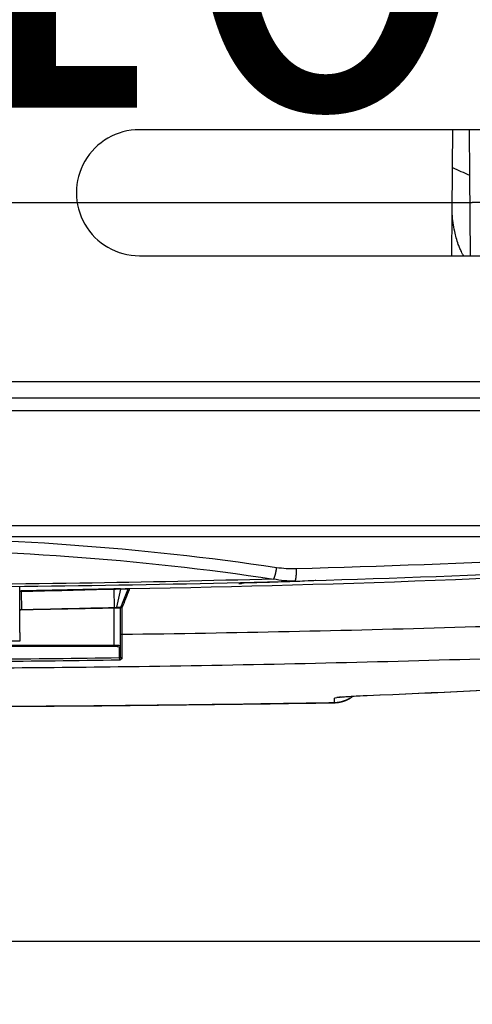
# Model space of a CAD drawing. Extents: x -222 to 438, y -200 to 1127.
# Drawn here: x -74 to -38, y -200 to -122 of the extents above; entities that cross this region are included whole.
import ezdxf

# ---------------------------------------------------------------- set-up
doc = ezdxf.new("R2010")
doc.units = 0
doc.layers.get('0').update_dxf_attribs({"linetype": 'CONTINUOUS'})
doc.layers.add('4', color=7, linetype='CONTINUOUS')
doc.layers.add('5', color=7, linetype='CONTINUOUS')
doc.layers.get('0').off()
doc.styles.get("Standard").update_dxf_attribs({"font": 'monotxt.shx'})
doc.dimstyles.new('DSTYLE1', dxfattribs={"dimtxt": 32, "dimasz": 25, "dimexe": 0.5, "dimexo": 1, "dimgap": 0.75, "dimtad": 1, "dimdec": 0, "dimzin": 11, "dimcen": 0.09, "dimazin": 3, "dimtp": 0.7, "dimtm": 1, "dimtfac": 1, "dimtdec": 4, "dimtofl": 0, "dimtmove": 0, "dimatfit": 3, "dimtolj": 1, "dimtzin": 0})
doc.dimstyles.new('DSTYLE2', dxfattribs={"dimtxt": 32, "dimasz": 25, "dimexe": 0.5, "dimexo": 1, "dimgap": 0.75, "dimtad": 1, "dimrnd": 0.01, "dimzin": 11, "dimcen": 0.09, "dimazin": 3, "dimtp": 0.7, "dimtm": 1, "dimtfac": 1, "dimtdec": 4, "dimtofl": 0, "dimtmove": 0, "dimatfit": 3, "dimtolj": 1, "dimtzin": 0})

# ---------------------------------------------------------------- blocks, each defined once
blk = doc.blocks.new('_AH13')
at = {"color": 0, "linetype": 'CONTINUOUS'}
blk.add_solid([(0, 0), (1, -0.166667), (1, 0.166667), (0, 0)], dxfattribs=at)
blk = doc.blocks.new('*D7374')
at = {"layer": '5', "color": 1, "linetype": 'CONTINUOUS'}
for p, q in [((-89.328, 83.533), (-89.328, -141.486)), ((13.388, -0.122), (13.388, -141.486)), ((-89.328, -136.486), (-37.97, -136.486)), ((13.388, -136.486), (-37.97, -136.486))]:
    blk.add_line(p, q, dxfattribs=at)
at = {"layer": '5', "color": 1, "xscale": 25, "yscale": 25, "zscale": 25}
for p, rotation in [((-89.328, -136.486), 360), ((13.388, -136.486), 540)]:
    blk.add_blockref('_AH13', p, dxfattribs=dict(at, rotation=rotation))
at = {"layer": '5', "color": 1, "linetype": 'CONTINUOUS'}
blk.add_text('102', height=32, rotation=360, dxfattribs=at).set_placement((-85.97, -128.976))
blk = doc.blocks.new('*D7376')
at = {"layer": '5', "color": 1, "linetype": 'CONTINUOUS'}
for p, q in [((-89.328045, 83.532682), (-89.328045, -200.12753)), ((340.67192, 27.732701), (340.67192, -200.12753)), ((-89.328045, -195.12753), (125.67194, -195.12753)), ((340.67192, -195.12753), (125.67194, -195.12753))]:
    blk.add_line(p, q, dxfattribs=at)
at = {"layer": '5', "color": 1, "xscale": 25, "yscale": 25, "zscale": 25}
for p, rotation in [((-89.328045, -195.12753), 360), ((340.67192, -195.12753), 540)]:
    blk.add_blockref('_AH13', p, dxfattribs=dict(at, rotation=rotation))
at = {"layer": '5', "color": 1, "linetype": 'CONTINUOUS'}
blk.add_text('430', height=32, rotation=360, dxfattribs=at).set_placement((77.671939, -187.61753))

msp = doc.modelspace()

# ---------------------------------------------------------------- linework, layer by layer
at = {"layer": '4', "color": 254, "linetype": 'CONTINUOUS'}
for p, q in [((-12.374577, -130.71743), (-64.374577, -130.71743)), ((-64.374577, -140.71743), (-12.374577, -140.71743)), ((250.62544, -150.71747), (-167.37458, -150.71747)), ((250.62542, -152.01743), (-167.37458, -152.01743)), ((-73.874588, -170.62949), (-73.874588, -166.95324)), ((-56.274543, -166.62775), (-56.274588, -166.70046)), ((-56.274588, -166.70046), (-56.274588, -166.74693)), ((-56.074588, -166.64094), (-56.074626, -166.69111)), ((-53.374588, -166.57088), (-53.374558, -166.62109)), ((-50.374557, -166.47319), (-50.374588, -166.48601)), ((-50.374588, -166.48601), (-50.374557, -166.49254)), ((-73.874588, -170.62949), (-73.874588, -171.31728)), ((-73.874588, -171.31728), (-98.874588, -171.31728))]:
    msp.add_line(p, q, dxfattribs=at)
at = {"layer": '4', "color": 3, "linetype": 'CONTINUOUS'}
for p, q in [((-39.533513, -133.70963), (-39.5074, -130.71743)), ((-38.217991, -130.71743), (-38.186392, -134.32862)), ((-39.565302, -137.35228), (-39.533513, -133.70963)), ((-38.186392, -134.32862), (-38.130488, -140.71743)), ((-39.594669, -140.71743), (-39.565302, -137.35228))]:
    msp.add_line(p, q, dxfattribs=at)
at = {"layer": '4', "color": 7, "linetype": 'CONTINUOUS'}
for p, q in [((251.82547, -153.01728), (-168.57453, -153.01728)), ((-170.5745, -162.11727), (253.82547, -162.11727)), ((253.82547, -163.01728), (-170.57453, -163.01728))]:
    msp.add_line(p, q, dxfattribs=at)
at = {"layer": '4', "color": 8, "linetype": 'CONTINUOUS'}
for p, q in [((-73.802932, -166.9525), (-73.803092, -166.93096)), ((-66.407004, -167.1565), (-73.766972, -167.31496)), ((-65.874588, -167.14503), (-66.407004, -167.1565)), ((-66.405951, -167.19916), (-66.37516, -168.63027)), ((-65.883963, -167.1877), (-66.199741, -168.62117)), ((-56.391803, -166.64877), (-56.391803, -166.64879)), ((-50.574588, -166.49189), (-50.574588, -166.4919)), ((-73.765619, -167.37781), (-73.766972, -167.31496)), ((-73.765595, -167.37784), (-73.735028, -168.79681)), ((-66.375144, -168.63034), (-66.373912, -168.68767)), ((-66.374598, -171.61173), (-66.374598, -168.68781)), ((-65.765855, -168.66399), (-65.874636, -168.66399)), ((-65.874588, -170.75837), (-65.874588, -168.66402)), ((-65.765855, -168.66399), (-65.765855, -170.75834)), ((-73.735066, -168.79681), (-73.734268, -168.83391)), ((-65.874636, -170.75834), (-65.765855, -170.75834)), ((-65.874588, -172.56724), (-65.874588, -170.75837)), ((-106.37453, -171.61173), (-66.374598, -171.61173)), ((-106.37453, -171.71029), (-66.374598, -171.71029)), ((-66.374598, -171.61173), (-66.374598, -171.71029)), ((-65.974538, -171.78075), (-65.974538, -172.64009))]:
    msp.add_line(p, q, dxfattribs=at)
at = {"layer": '4', "color": 254, "linetype": 'CONTINUOUS'}
for points in [[(-53.499633, -165.45069), (-53.505441, -165.48899, -0.001380788), (-53.511505, -165.52758, -0.001340687), (-53.517838, -165.56649, -0.001334686), (-53.524419, -165.60561, -0.001380327), (-53.531249, -165.64482, -0.001413618), (-53.538305, -165.68404, -0.001444694), (-53.545587, -165.72315, -0.001479051), (-53.553069, -165.76207, -0.001525921), (-53.560746, -165.80067, -0.001574832), (-53.568591, -165.83885, -0.001631956), (-53.576594, -165.8765, -0.001694738), (-53.584728, -165.91353, -0.001766318), (-53.592979, -165.9498, -0.001849554), (-53.601321, -165.98524, -0.001944042), (-53.609736, -166.01973, -0.00204693), (-53.618196, -166.05319, -0.002152381), (-53.626679, -166.08551, -0.002307425), (-53.635172, -166.11666, -0.002503954), (-53.643655, -166.14652, -0.002629286), (-53.652067, -166.175, -0.002656899), (-53.660372, -166.20196, -0.003134929), (-53.668706, -166.22772, -0.004038788), (-53.677098, -166.25228, -0.003518643), (-53.684923, -166.27445, -0.001516282), (-53.691946, -166.29373, -0.005418301), (-53.700571, -166.31495, -0.011546133), (-53.713309, -166.34302, -0.007367962), (-53.729667, -166.37701, -0.004521962)], [(-51.940635, -165.54363), (-51.939545, -165.59094, -0.001820974), (-51.938778, -165.63884, -0.001740444), (-51.938345, -165.6874, -0.001732808), (-51.93825, -165.73639, -0.001831955), (-51.938534, -165.78562, -0.00190641), (-51.939194, -165.83487, -0.001979718), (-51.940259, -165.88394, -0.002061692), (-51.941722, -165.93263, -0.002174448), (-51.943606, -165.98069, -0.002295842), (-51.945899, -166.02791, -0.002442311), (-51.948618, -166.07404, -0.002609996), (-51.951741, -166.11888, -0.00280921), (-51.955278, -166.16217, -0.003049417), (-51.959202, -166.20375, -0.003333421), (-51.963513, -166.24335, -0.003673336), (-51.968177, -166.28088, -0.004056438), (-51.973184, -166.31607, -0.004599075), (-51.978506, -166.34889, -0.005297519), (-51.984131, -166.37911, -0.005997256), (-51.989982, -166.40675, -0.006559287), (-51.996026, -166.4316, -0.008396284), (-52.002368, -166.4538, -0.011954648), (-52.009036, -166.47323, -0.012114476), (-52.015407, -166.4898, -0.006176059), (-52.021253, -166.50334, -0.021918637), (-52.02884, -166.51489, -0.063557956), (-52.04056, -166.52528, -0.056961507), (-52.055933, -166.53445, -0.040435953)]]:
    msp.add_lwpolyline(points, format="xyb", dxfattribs=at)
at = {"layer": '4', "color": 8, "linetype": 'CONTINUOUS'}
for points in [[(-73.639075, -166.95068), (-73.639075, -166.95068), (-73.639074, -166.95068), (-73.639073, -166.95068), (-73.639072, -166.95068, 0.99999998), (-73.639071, -166.95068), (-73.63907, -166.95068), (-73.63907, -166.95068), (-73.639069, -166.95068), (-73.639068, -166.95069, -0.99999998), (-73.639067, -166.95069), (-73.639066, -166.95069), (-73.639066, -166.95069), (-73.639065, -166.95069, -1), (-73.639064, -166.95069), (-73.639063, -166.95069), (-73.639062, -166.95069), (-73.639061, -166.95069), (-73.639059, -166.95069)], [(-66.405951, -167.19916), (-66.406008, -167.19665, 0.000008907), (-66.406065, -167.19419, 0.00000915), (-66.40612, -167.19177, 0.000009565), (-66.406174, -167.1894, 0.000010234), (-66.406227, -167.18708, 0.000010931), (-66.406279, -167.18482, 0.000011656), (-66.40633, -167.18263, 0.000012497), (-66.406379, -167.1805, 0.000013464), (-66.406427, -167.17844, 0.000014584), (-66.406473, -167.17645, 0.000015843), (-66.406517, -167.17455, 0.000017336), (-66.40656, -167.17273, 0.000019027), (-66.406601, -167.17099, 0.000021104), (-66.406639, -167.16934, 0.000023514), (-66.406676, -167.16779, 0.000026419), (-66.406711, -167.16633, 0.000029689), (-66.406743, -167.16496, 0.000034334), (-66.406774, -167.1637, 0.000040433), (-66.406802, -167.16253, 0.000046514), (-66.406828, -167.16147, 0.000051511), (-66.406852, -167.16051, 0.000068158), (-66.406873, -167.15965, 0.000102068), (-66.406892, -167.15889, 0.000105244), (-66.406909, -167.15824, 0.000047845), (-66.406923, -167.1577, 0.000207244), (-66.406936, -167.15724, 0.00075854), (-66.406949, -167.15683, 0.001070877), (-66.406963, -167.15646, 0.001245666)], [(-65.298819, -167.19612), (-65.30828, -167.21993, -0.000032954), (-65.317751, -167.24375, -0.000043684), (-65.327232, -167.26759, -0.00003313), (-65.336718, -167.29144, 0.00000129), (-65.346202, -167.31528, 0.000012661), (-65.355685, -167.33912, 0.000003898), (-65.365168, -167.36296, 0.000000976), (-65.37465, -167.3868, 0.000003154), (-65.384133, -167.41064, 0.000003855), (-65.393614, -167.43448, 0.00000326), (-65.403096, -167.45832, 0.000003043), (-65.412578, -167.48217, 0.00000315), (-65.422059, -167.50601, 0.000003166), (-65.43154, -167.52985, 0.000003095), (-65.441021, -167.5537, 0.000003052), (-65.450501, -167.57754, 0.000003026), (-65.459982, -167.60138, 0.000002998), (-65.469462, -167.62523, 0.00000296), (-65.478942, -167.64907, 0.000002929), (-65.488422, -167.67292, 0.000002894), (-65.497901, -167.69676, 0.000002863), (-65.507381, -167.72061, 0.000002828), (-65.51686, -167.74445, 0.000002797), (-65.526339, -167.7683, 0.000002762), (-65.535818, -167.79215, 0.000002731), (-65.545297, -167.81599, 0.000002696), (-65.554776, -167.83984, 0.000002664), (-65.564254, -167.86369, 0.000002629), (-65.573733, -167.88754, 0.000002598), (-65.583211, -167.91139, 0.000002563), (-65.59269, -167.93524, 0.000002532), (-65.602168, -167.95909, 0.000002497), (-65.611646, -167.98294, 0.000002466), (-65.621124, -168.00679, 0.000002431), (-65.630602, -168.03064, 0.0000024), (-65.64008, -168.05449, 0.000002365), (-65.649558, -168.07834, 0.000002333), (-65.659036, -168.1022, 0.000002298), (-65.668514, -168.12605, 0.000002267), (-65.677991, -168.1499, 0.000002232), (-65.687469, -168.17376, 0.000002201), (-65.696947, -168.19761, 0.000002165), (-65.706425, -168.22147, 0.000002135), (-65.715903, -168.24533, 0.000002103), (-65.725382, -168.26919, 0.000002067), (-65.734858, -168.29304, 0.000002021), (-65.744331, -168.31689, 0.000002006), (-65.753814, -168.34076, 0.000002006), (-65.763311, -168.36467, 0.000001924), (-65.77277, -168.38848, 0.000001775), (-65.782173, -168.41215, 0.000001911), (-65.791727, -168.4362, 0.000002209), (-65.801504, -168.46082, 0.000001675), (-65.810683, -168.48393, 0.000000631), (-65.818982, -168.50482, 0.000002256), (-65.82964, -168.53166, 0.000003737), (-65.846057, -168.57299, 0.000001818), (-65.867556, -168.62713, 0.000000971)], [(-52.966631, -166.55974), (-52.966632, -166.55974), (-52.966632, -166.55974), (-52.966633, -166.55974), (-52.966633, -166.55974), (-52.966634, -166.55975), (-52.966634, -166.55975), (-52.966635, -166.55975), (-52.966635, -166.55975), (-52.966636, -166.55975), (-52.966636, -166.55976, -0.99999999), (-52.966637, -166.55976), (-52.966637, -166.55976), (-52.966638, -166.55976), (-52.966638, -166.55976), (-52.966638, -166.55977), (-52.966639, -166.55977), (-52.96664, -166.55977), (-52.966641, -166.55978)], [(-66.199741, -168.62117), (-66.200094, -168.62282, 0.002400127), (-66.200436, -168.6245, 0.002329264), (-66.200768, -168.6262, 0.00227237), (-66.201088, -168.62793, 0.00224013), (-66.201396, -168.62969, 0.002201042), (-66.201693, -168.63147, 0.002163032), (-66.201977, -168.63327, 0.002124637), (-66.202249, -168.63509, 0.002092635), (-66.202508, -168.63693, 0.002059303), (-66.202754, -168.63879, 0.002030137), (-66.202987, -168.64067, 0.00199969), (-66.203208, -168.64257, 0.001972414), (-66.203414, -168.64448, 0.001947145), (-66.203607, -168.64641, 0.001926746), (-66.203787, -168.64835, 0.001898633), (-66.203952, -168.6503, 0.001866575), (-66.204104, -168.65226, 0.001861551), (-66.204242, -168.65424, 0.0018785), (-66.204365, -168.65623, 0.001809076), (-66.204475, -168.65821, 0.001678111), (-66.20457, -168.6602, 0.001830927), (-66.204652, -168.66221, 0.002154089), (-66.204718, -168.66428, 0.001633435), (-66.204772, -168.66623, 0.000583933), (-66.204814, -168.66799, 0.002263355), (-66.204836, -168.67025, 0.003850252), (-66.20483, -168.67372, 0.00188763), (-66.204797, -168.67826, 0.001004285)], [(-65.867556, -168.62713), (-65.867385, -168.62702, -0.27643011), (-65.86697, -168.62701, -0.062473786), (-65.866302, -168.62709, -0.024110166), (-65.86538, -168.62728, -0.01336549), (-65.864179, -168.62757, -0.008146759), (-65.862702, -168.62797, -0.005552995), (-65.860934, -168.62849, -0.003975016), (-65.858882, -168.62913, -0.003056459), (-65.856534, -168.62988, -0.002393506), (-65.853905, -168.63075, -0.001957906), (-65.850987, -168.63174, -0.001618821), (-65.8478, -168.63284, -0.001381274), (-65.844346, -168.63405, -0.001188023), (-65.840648, -168.63537, -0.001046193), (-65.836713, -168.63678, -0.000924195), (-65.832572, -168.63829, -0.000828339), (-65.828239, -168.63989, -0.000755363), (-65.823738, -168.64156, -0.000702634), (-65.819085, -168.6433, -0.000634401), (-65.814337, -168.64509, -0.000560876), (-65.809525, -168.64692, -0.000569372), (-65.804577, -168.64881, -0.000619034), (-65.799481, -168.65077, -0.000467588), (-65.794665, -168.65263, -0.000203302), (-65.790291, -168.65433, -0.000583625), (-65.784797, -168.65648, -0.000937914), (-65.776543, -168.65974, -0.000475259), (-65.765855, -168.66399, -0.000261833)], [(-65.974538, -171.78075), (-65.969775, -171.78064, 0.012612609), (-65.964949, -171.78029, 0.011977607), (-65.960055, -171.7797, 0.011802341), (-65.955113, -171.77887, 0.012307474), (-65.950146, -171.77777, 0.012551272), (-65.945174, -171.7764, 0.01271459), (-65.940217, -171.77476, 0.012826934), (-65.935297, -171.77284, 0.013045298), (-65.930439, -171.77065, 0.013169934), (-65.925664, -171.76818, 0.013330248), (-65.921, -171.76543, 0.013421298), (-65.916465, -171.76242, 0.013538487), (-65.912088, -171.75916, 0.013614175), (-65.907883, -171.75565, 0.013705533), (-65.903879, -171.75192, 0.013719059), (-65.900086, -171.74797, 0.013677554), (-65.89653, -171.74383, 0.013774161), (-65.893216, -171.73952, 0.013961719), (-65.890166, -171.73504, 0.013628074), (-65.88738, -171.73045, 0.012823424), (-65.884877, -171.72578, 0.013809181), (-65.882644, -171.72096, 0.015888225), (-65.880693, -171.71597, 0.012519859), (-65.879033, -171.71123, 0.00545824), (-65.877678, -171.70692, 0.016393173), (-65.876532, -171.70144, 0.027449284), (-65.875516, -171.69312, 0.014074367), (-65.874636, -171.6823, 0.007739412)], [(-65.974538, -172.64009), (-65.974006, -172.64134, -0.032412892), (-65.973459, -172.64307, -0.017475125), (-65.972894, -172.64528, -0.011563189), (-65.972316, -172.648, -0.00915488), (-65.97173, -172.65128, -0.007047852), (-65.97114, -172.65513, -0.005657797), (-65.970552, -172.65959, -0.004593876), (-65.969973, -172.66464, -0.003934427), (-65.969409, -172.6703, -0.003361881), (-65.968867, -172.67652, -0.002981421), (-65.968355, -172.68329, -0.002644908), (-65.967878, -172.69056, -0.00241853), (-65.967447, -172.69826, -0.002218713), (-65.967064, -172.70631, -0.00208324), (-65.966737, -172.71465, -0.00196502), (-65.966467, -172.72315, -0.001879271), (-65.96626, -172.73175, -0.001832193), (-65.966115, -172.74033, -0.001815208), (-65.966035, -172.74881, -0.001777538), (-65.966013, -172.75709, -0.001700921), (-65.966049, -172.76505, -0.001837131), (-65.966143, -172.77276, -0.002122073), (-65.966297, -172.78015, -0.001844623), (-65.966474, -172.78686, -0.001004003), (-65.966661, -172.7927, -0.002467948), (-65.966964, -172.7991, -0.004655116), (-65.9675, -172.80755, -0.003031917), (-65.968245, -172.81775, -0.001956664)], [(-65.874636, -172.56727), (-65.874515, -172.57085, 0.018386068), (-65.874136, -172.57448, 0.017292544), (-65.87349, -172.57816, 0.016858378), (-65.872575, -172.58189, 0.017405691), (-65.871363, -172.58564, 0.017440228), (-65.86986, -172.58939, 0.017292114), (-65.868047, -172.59313, 0.0169818), (-65.865933, -172.59684, 0.016785714), (-65.863504, -172.6005, 0.016385965), (-65.860775, -172.60409, 0.016028605), (-65.857739, -172.60759, 0.015537349), (-65.854416, -172.61098, 0.015102544), (-65.850807, -172.61424, 0.014597763), (-65.846936, -172.61736, 0.014152332), (-65.842811, -172.62032, 0.01362833), (-65.838462, -172.6231, 0.013110132), (-65.833905, -172.62568, 0.012737054), (-65.829165, -172.62806, 0.012488354), (-65.824258, -172.63023, 0.011814489), (-65.819244, -172.63218, 0.010831238), (-65.814156, -172.63391, 0.011354937), (-65.808916, -172.63541, 0.012714493), (-65.803511, -172.63668, 0.009836105), (-65.798398, -172.63773, 0.004314433), (-65.79375, -172.63856, 0.012549641), (-65.787897, -172.63917, 0.020559957), (-65.779082, -172.63952, 0.010491098), (-65.767653, -172.63964, 0.005780299)], [(-48.933891, -176.19242), (-48.883916, -176.19116, 0.004950296), (-48.833617, -176.18891, 0.004832869), (-48.782977, -176.18566, 0.004805059), (-48.732037, -176.1814, 0.004891295), (-48.68082, -176.17608, 0.004933299), (-48.629364, -176.16972, 0.004964865), (-48.577688, -176.16226, 0.00498748), (-48.525832, -176.15372, 0.005031032), (-48.473819, -176.14405, 0.005057732), (-48.42169, -176.13327, 0.005096983), (-48.369472, -176.12133, 0.005119837), (-48.317205, -176.10826, 0.005154393), (-48.264923, -176.09401, 0.005181396), (-48.21266, -176.07859, 0.005226467), (-48.160451, -176.06197, 0.00523403), (-48.108349, -176.0442, 0.005232826), (-48.056404, -176.02521, 0.005301023), (-48.004582, -176.00502, 0.005444656), (-47.952908, -175.98355, 0.005300984), (-47.901673, -175.96104, 0.004962374), (-47.851019, -175.93751, 0.005514989), (-47.799946, -175.91227, 0.006632261), (-47.748154, -175.88502, 0.005012331), (-47.699726, -175.85873, 0.001656887), (-47.656119, -175.83438, 0.007162375), (-47.601342, -175.8005, 0.012394751), (-47.518654, -175.745, 0.006025061), (-47.411369, -175.67032, 0.003166092)], [(-48.894784, -176.17905), (-48.84654, -176.17712, 0.004769661), (-48.798011, -176.17427, 0.004661303), (-48.749179, -176.17048, 0.004635683), (-48.700084, -176.16576, 0.004715258), (-48.650746, -176.16004, 0.004754054), (-48.601199, -176.15335, 0.004783241), (-48.551461, -176.14564, 0.004804184), (-48.501566, -176.13693, 0.004844462), (-48.451537, -176.12716, 0.004869228), (-48.401409, -176.11637, 0.00490564), (-48.351208, -176.1045, 0.00492685), (-48.300969, -176.09158, 0.004958858), (-48.250723, -176.07757, 0.004984151), (-48.200499, -176.06248, 0.005026447), (-48.150329, -176.04628, 0.005033164), (-48.100262, -176.029, 0.005031138), (-48.050341, -176.01061, 0.005096293), (-48.000532, -175.9911, 0.005233749), (-47.950856, -175.97041, 0.005095295), (-47.901592, -175.94876, 0.004769234), (-47.852873, -175.92617, 0.005300495), (-47.803729, -175.90198, 0.006374585), (-47.753867, -175.87591, 0.004816937), (-47.707234, -175.85079, 0.00159032), (-47.665232, -175.82753, 0.00688482), (-47.612398, -175.79524, 0.011915335), (-47.53254, -175.74242, 0.005791292), (-47.428862, -175.67139, 0.003043326)], [(-48.40044, -175.75123), (-48.411325, -175.75291, -0.001176484), (-48.4222, -175.75453, -0.001182506), (-48.433067, -175.7561, -0.001183786), (-48.443924, -175.75761, -0.001179515), (-48.454772, -175.75907, -0.001177425), (-48.46561, -175.76048, -0.001175718), (-48.476437, -175.76183, -0.001174424), (-48.487254, -175.76314, -0.001171982), (-48.49806, -175.76438, -0.001170534), (-48.508855, -175.76558, -0.001168432), (-48.519638, -175.76672, -0.00116673), (-48.530409, -175.76781, -0.001163827), (-48.541168, -175.76885, -0.001163103), (-48.551916, -175.76984, -0.001162745), (-48.562651, -175.77077, -0.001158432), (-48.573371, -175.77166, -0.00114924), (-48.584074, -175.77249, -0.001157298), (-48.594774, -175.77327, -0.001177616), (-48.605475, -175.774, -0.001143561), (-48.616121, -175.77468, -0.001067381), (-48.626689, -175.77531, -0.001173483), (-48.63741, -175.77589, -0.001391661), (-48.648364, -175.77643, -0.001060211), (-48.65864, -175.7769, -0.000374747), (-48.667922, -175.77731, -0.001482088), (-48.679808, -175.77772, -0.002541274), (-48.698066, -175.77821, -0.001248198), (-48.721949, -175.77876, -0.000664567)], [(-46.321252, -175.61346), (-46.320598, -175.61359, 0.002008896), (-46.319943, -175.61372, 0.002011626), (-46.319288, -175.61385, 0.002017607), (-46.318632, -175.61397, 0.002026973), (-46.317976, -175.61408, 0.002034889), (-46.31732, -175.61419, 0.002042049), (-46.316664, -175.6143, 0.002048853), (-46.316007, -175.61439, 0.002055909), (-46.315349, -175.61449, 0.00206253), (-46.314692, -175.61457, 0.002069385), (-46.314034, -175.61465, 0.002074919), (-46.313376, -175.61473, 0.002079916), (-46.312717, -175.6148, 0.002086857), (-46.312058, -175.61487, 0.002096206), (-46.311399, -175.61493, 0.002095808), (-46.31074, -175.61498, 0.002087852), (-46.31008, -175.61503, 0.00211049), (-46.30942, -175.61507, 0.002158301), (-46.308758, -175.61511, 0.002100128), (-46.308099, -175.61514, 0.001963361), (-46.307443, -175.61516, 0.002171952), (-46.306776, -175.61518, 0.002595888), (-46.306093, -175.6152, 0.001969634), (-46.305452, -175.61521, 0.000669731), (-46.304873, -175.61521, 0.002788176), (-46.304127, -175.61521, 0.00480602), (-46.302979, -175.61518, 0.002346399), (-46.301474, -175.61514, 0.00124128)]]:
    msp.add_lwpolyline(points, format="xyb", dxfattribs=at)
at = {"layer": '4', "color": 254, "linetype": 'CONTINUOUS'}
for centre, radius, start, end in [((-64.374577, -135.71743), 5, 89.999999, 270), ((-86.374588, 1052.9827), 1220, 271.61195, 273.48831), ((-86.374588, 1052.9827), 1220, 270, 271.61195)]:
    msp.add_arc(centre, radius, start, end, dxfattribs=at)
at = {"layer": '4', "color": 8, "linetype": 'CONTINUOUS'}
for centre, radius, start, end in [((-86.374588, 1052.6827), 1220, 270.99651, 273.42706), ((-86.374589, 1052.6828), 1220, 270.99408, 270.99651), ((-73.982229, -157.31728), 10, 270.61668, 271.23343), ((-65.774588, -168.66402), 0.1, 158.34262, 180)]:
    msp.add_arc(centre, radius, start, end, dxfattribs=at)
at = {"layer": '4', "color": 3, "linetype": 'CONTINUOUS', "extrusion": (2, 2, 2)}
msp.add_open_spline([(-39.533492, -133.70964), (-39.085395, -133.91773), (-38.63635, -134.12406), (-38.186436, -134.32861)], degree=3, dxfattribs=at)
at = {"layer": '4', "color": 3, "linetype": 'CONTINUOUS', "extrusion": (0.000852632, 0.000852632, 0.000852632)}
msp.add_open_spline([(-38.653096, -140.71743), (-38.701685, -140.63829), (-38.776874, -140.50513), (-38.868397, -140.31261), (-38.964294, -140.09352), (-39.093752, -139.76048), (-39.233299, -139.30769), (-39.368104, -138.73446), (-39.482932, -138.10094), (-39.540693, -137.61964), (-39.563695, -137.37009), (-39.565295, -137.35232)], degree=3, knots=[0.000852632, 0.000852632, 0.000852632, 0.000852632, 0.0011443046, 0.0013344783, 0.0015246386, 0.0019012018, 0.0024653659, 0.0030288854, 0.0037743037, 0.004516886, 0.0045739623, 0.0045739623, 0.0045739623, 0.0045739623], dxfattribs=at)
at = {"layer": '4', "color": 254, "linetype": 'CONTINUOUS', "extrusion": (2, 2, 2)}
for points in [[(-86.374566, -163.06292), (-80.85892, -163.0629), (-69.826723, -163.45307), (-58.903595, -164.64055), (-53.499633, -165.45069)], [(-86.374566, -163.99385), (-80.896231, -163.99387), (-69.938858, -164.38337), (-59.093076, -165.56868), (-53.729667, -166.37701)]]:
    msp.add_open_spline(points, degree=3, knots=[2, 2, 2, 2, 15.396491, 28.795311, 28.795311, 28.795311, 28.795311], dxfattribs=at)
for points in [[(-51.940635, -165.54363), (-38.350964, -165.16277), (-24.933769, -164.55902), (-11.894513, -163.76752)], [(-53.499633, -165.45069), (-52.984017, -165.52802), (-52.461523, -165.55821), (-51.940635, -165.54363)], [(-52.055933, -166.53445), (-52.616888, -166.55028), (-53.177782, -166.49893), (-53.729667, -166.37701)]]:
    msp.add_open_spline(points, degree=3, dxfattribs=at)
at = {"layer": '4', "color": 254, "linetype": 'CONTINUOUS', "extrusion": (5.049283, 5.049283, 5.049283)}
msp.add_open_spline([(-53.729667, -166.37701), (-58.734551, -166.51873), (-69.495839, -166.75313), (-80.58959, -166.83636), (-86.374566, -166.83641)], degree=3, knots=[5.0492831, 5.0492831, 5.0492831, 5.0492831, 19.309808, 34.852198, 34.852198, 34.852198, 34.852198], dxfattribs=at)
at = {"layer": '4', "color": 8, "linetype": 'CONTINUOUS', "extrusion": (2, 2, 2)}
for points in [[(-66.405951, -167.19916), (-68.854807, -167.25201), (-71.296463, -167.32464), (-73.765595, -167.37784)], [(-65.883963, -167.1877), (-66.051193, -167.19135), (-66.228735, -167.19525), (-66.405951, -167.19916)], [(-65.874636, -167.14499), (-65.622898, -167.1408), (-65.392392, -167.13685), (-65.208581, -167.13364)], [(-73.765595, -167.37784), (-73.801938, -167.37859), (-73.838262, -167.37917), (-73.874588, -167.37956)], [(-66.37516, -168.63027), (-66.316844, -168.6266), (-66.255141, -168.62331), (-66.199741, -168.62117)], [(-66.204797, -168.67826), (-66.257106, -168.68035), (-66.315964, -168.68374), (-66.374598, -168.68781)], [(-73.734242, -168.8339), (-73.781036, -168.83492), (-73.827811, -168.83564), (-73.874588, -168.83608)], [(-65.974538, -172.64009), (-72.757817, -172.74125), (-79.566395, -172.79193), (-86.374566, -172.79191)], [(-65.968245, -172.81775), (-72.753651, -172.91946), (-79.564308, -172.97042), (-86.374566, -172.97036)], [(-46.321252, -175.61346), (-35.400078, -175.17176), (-24.620168, -174.55289), (-14.096754, -173.77857)], [(-48.894784, -175.82866), (-48.8948, -175.8135), (-48.83606, -175.79657), (-48.721949, -175.77876)], [(-48.894784, -176.17905), (-48.894817, -176.06224), (-48.894809, -175.94544), (-48.894784, -175.82866)]]:
    msp.add_open_spline(points, degree=3, dxfattribs=at)
at = {"layer": '4', "color": 8, "linetype": 'CONTINUOUS'}
for points in [[(-65.883963, -167.1877), (-65.884339, -167.16011), (-65.878842, -167.14476), (-65.874636, -167.14499)], [(-46.301474, -175.61514), (-35.374753, -175.1731), (-24.590344, -174.55375), (-14.059894, -173.77869)]]:
    msp.add_open_spline(points, degree=3, dxfattribs=at)
at = {"layer": '4', "color": 8, "linetype": 'CONTINUOUS', "extrusion": (14.529519, 14.529519, 14.529519)}
msp.add_open_spline([(-65.2523, -167.17646), (-65.424828, -167.17959), (-65.643824, -167.18349), (-65.883963, -167.1877)], degree=3, dxfattribs=at)
at = {"layer": '4', "color": 8, "linetype": 'CONTINUOUS', "extrusion": (2, 2, 2)}
for points, knots in [([(-65.156887, -167.13263), (-65.170304, -167.16629), (-65.183706, -167.19996), (-65.386852, -167.71035), (-65.5764, -168.18716), (-65.765855, -168.66399)], [2, 2, 2, 2, 2.6527023, 2.6527023, 11.894317, 11.894317, 11.894317, 11.894317]), ([(-73.735028, -168.79681), (-72.511119, -168.77043), (-70.057775, -168.71234), (-67.604545, -168.65684), (-66.37516, -168.63027)], [2, 2, 2, 2, 62.134249, 122.54386, 122.54386, 122.54386, 122.54386]), ([(-66.374598, -168.68781), (-67.603399, -168.7141), (-70.056881, -168.76138), (-72.510386, -168.80756), (-73.734242, -168.8339)], [2, 2, 2, 2, 62.409614, 122.54386, 122.54386, 122.54386, 122.54386]), ([(-65.874636, -168.67938), (-65.874588, -168.67943), (-65.931529, -168.67709), (-66.0995, -168.67551), (-66.204797, -168.67826)], [2, 2, 2, 2, 7.4377272, 14.071997, 14.071997, 14.071997, 14.071997]), ([(-66.199741, -168.62117), (-66.089623, -168.61855), (-65.941607, -168.61996), (-65.87711, -168.62186), (-65.865587, -168.62224)], [2, 2, 2, 2, 8.63427, 12.251193, 12.251193, 12.251193, 12.251193]), ([(-65.765855, -170.75834), (-65.765665, -171.10909), (-65.765801, -171.81095), (-65.766876, -172.39825), (-65.767653, -172.63964)], [2, 2, 2, 2, 8.1003623, 14.200728, 14.200728, 14.200728, 14.200728]), ([(-14.096529, -171.84087), (-22.514304, -172.22176), (-39.667073, -172.86828), (-57.231207, -173.2432), (-72.81183, -173.44395), (-79.594025, -173.48788), (-86.374566, -173.48786)], [2, 2, 2, 2, 8.6807472, 15.361166, 15.361166, 20.47328, 20.47328, 20.47328, 20.47328]), ([(-66.374598, -171.61173), (-66.315277, -171.61175), (-66.178423, -171.61524), (-65.95318, -171.63634), (-65.874588, -171.66466), (-65.874636, -171.6823)], [2, 2, 2, 2, 2.9062067, 4.090018, 6.0279729, 6.0279729, 6.0279729, 6.0279729]), ([(-66.374598, -171.71029), (-66.327139, -171.71023), (-66.217656, -171.71372), (-66.037461, -171.73482), (-65.974588, -171.76314), (-65.974538, -171.78075)], [2, 2, 2, 2, 2.9062067, 4.090018, 6.0279729, 6.0279729, 6.0279729, 6.0279729]), ([(-65.974538, -172.64009), (-65.957996, -172.63961), (-65.925628, -172.63289), (-65.885574, -172.60735), (-65.874588, -172.58308), (-65.874636, -172.56727)], [2, 2, 2, 2, 2.4325417, 2.8306497, 3.5340759, 3.5340759, 3.5340759, 3.5340759]), ([(-65.767653, -172.63964), (-65.767722, -172.67838), (-65.789898, -172.73823), (-65.870257, -172.8014), (-65.93507, -172.81722), (-65.968245, -172.81775)], [2, 2, 2, 2, 2.7034261, 3.1015341, 3.5340759, 3.5340759, 3.5340759, 3.5340759])]:
    msp.add_open_spline(points, degree=3, knots=knots, dxfattribs=at)
at = {"layer": '4', "color": 8, "linetype": 'CONTINUOUS', "extrusion": (1.316e-06, 1.316e-06, 1.316e-06)}
msp.add_open_spline([(-65.298819, -167.19612), (-65.289972, -167.1727), (-65.253597, -167.13444), (-65.208581, -167.13364)], degree=3, dxfattribs=at)
at = {"layer": '4', "color": 254, "linetype": 'CONTINUOUS'}
for points in [[(-56.274543, -166.74696), (-56.274588, -166.75177), (-56.362951, -166.75826), (-56.498041, -166.76364)], [(-56.074626, -166.69111), (-56.187669, -166.69395), (-56.274588, -166.69794), (-56.274543, -166.70043)]]:
    msp.add_open_spline(points, degree=3, dxfattribs=at)
at = {"layer": '4', "color": 254, "linetype": 'CONTINUOUS', "extrusion": (6.479897, 6.479897, 6.479897)}
msp.add_open_spline([(-53.374558, -166.62109), (-54.274563, -166.64542), (-55.174564, -166.66878), (-56.074626, -166.69111)], degree=3, dxfattribs=at)
at = {"layer": '4', "color": 254, "linetype": 'CONTINUOUS'}
msp.add_open_spline([(-50.374557, -166.49254), (-50.374588, -166.4951), (-50.429788, -166.50006), (-50.96214, -166.53453), (-52.095751, -166.58646), (-53.374558, -166.62109)], degree=3, knots=[0, 0, 0, 0, 0.20309755, 0.20309755, 1, 1, 1, 1], dxfattribs=at)
at = {"layer": '4', "color": 8, "linetype": 'CONTINUOUS', "extrusion": (4.838093, 4.838093, 4.838093)}
msp.add_open_spline([(-73.874588, -168.79894), (-73.828077, -168.7985), (-73.781569, -168.79778), (-73.735028, -168.79681)], degree=3, dxfattribs=at)
at = {"layer": '4', "color": 8, "linetype": 'CONTINUOUS', "extrusion": (7.139307, 7.139307, 7.139307)}
msp.add_open_spline([(-65.765855, -170.75834), (-56.896607, -170.64483), (-39.211196, -170.27115), (-21.939145, -169.62775), (-13.445532, -169.24801)], degree=3, knots=[7.1393066, 7.1393066, 7.1393066, 7.1393066, 13.792533, 20.47328, 20.47328, 20.47328, 20.47328], dxfattribs=at)
at = {"layer": '4', "color": 8, "linetype": 'CONTINUOUS', "extrusion": (2.248742, 2.248742, 2.248742)}
msp.add_open_spline([(-48.721949, -175.77876), (-48.716934, -175.77797), (-48.590259, -175.75857), (-48.214294, -175.71863), (-47.369084, -175.66111), (-46.677834, -175.62783), (-46.321252, -175.61346)], degree=3, knots=[2.2487423, 2.2487423, 2.2487423, 2.2487423, 2.2596711, 2.5191042, 2.7783845, 3.0376989, 3.0376989, 3.0376989, 3.0376989], dxfattribs=at)
at = {"layer": '4', "color": 8, "linetype": 'CONTINUOUS'}
for points, knots in [([(-48.40044, -175.75123), (-48.400679, -175.75106), (-48.092585, -175.7095), (-47.121869, -175.64739), (-46.301474, -175.61514)], [0, 0, 0, 0, 0.19704186, 1, 1, 1, 1]), ([(-86.374566, -176.51528), (-86.257701, -176.5153), (-85.412839, -176.51534), (-80.823113, -176.51169), (-68.276278, -176.46213), (-56.593815, -176.31336), (-48.934004, -176.19242)], [0, 0, 0, 0, 0.009196662, 0.066671674, 0.36158023, 1, 1, 1, 1])]:
    msp.add_open_spline(points, degree=3, knots=knots, dxfattribs=at)
at = {"layer": '4', "color": 8, "linetype": 'CONTINUOUS', "extrusion": (3.119538, 3.119538, 3.119538)}
msp.add_open_spline([(-86.374566, -176.50393), (-82.983821, -176.50391), (-76.199876, -176.48668), (-66.075692, -176.41083), (-56.946882, -176.30164), (-51.271019, -176.21645), (-48.894784, -176.17905)], degree=3, knots=[3.119538, 3.119538, 3.119538, 3.119538, 6.1228156, 9.1281188, 12.139494, 14.367061, 14.367061, 14.367061, 14.367061], dxfattribs=at)
at = {"layer": '4', "color": 8, "linetype": 'CONTINUOUS', "extrusion": (2.806641, 2.806641, 2.806641)}
msp.add_open_spline([(-48.933982, -176.19242), (-48.93396, -176.19242), (-48.933939, -176.19242), (-48.933917, -176.19242)], degree=3, dxfattribs=at)
at = {"layer": '4', "color": 8, "linetype": 'CONTINUOUS', "extrusion": (2.806957, 2.806957, 2.806957)}
msp.add_open_spline([(-48.933891, -176.19242), (-48.920809, -176.19222), (-48.907778, -176.18777), (-48.894784, -176.17905)], degree=3, dxfattribs=at)

# ---------------------------------------------------------------- dimensions: what is measured, and where the dimension line sits
at = {"layer": '5', "color": 1, "linetype": 'CONTINUOUS'}
dim = msp.add_linear_dim(base=(13.388286, -136.48573), p1=(-89.328045, 93.532682), p2=(13.388286, 9.878375), text='102', dimstyle='DSTYLE1', override={"dimblk": '_AH13', "dimsah": 0}, dxfattribs=at)
dim.commit()
dim.dimension.update_dxf_attribs({"geometry": '*D7374', "text_midpoint": (-37.96988, -112.97573), "dimtype": 128})
dim = msp.add_linear_dim(base=(340.67192, -195.12753), p1=(-89.328045, 93.532682), p2=(340.67192, 37.732701), dimstyle='DSTYLE2', override={"dimblk": '_AH13', "dimsah": 0}, dxfattribs=at)
dim.commit()
dim.dimension.update_dxf_attribs({"geometry": '*D7376', "text_midpoint": (125.67194, -171.61753), "dimtype": 128})

doc.saveas('drawing.dxf')
